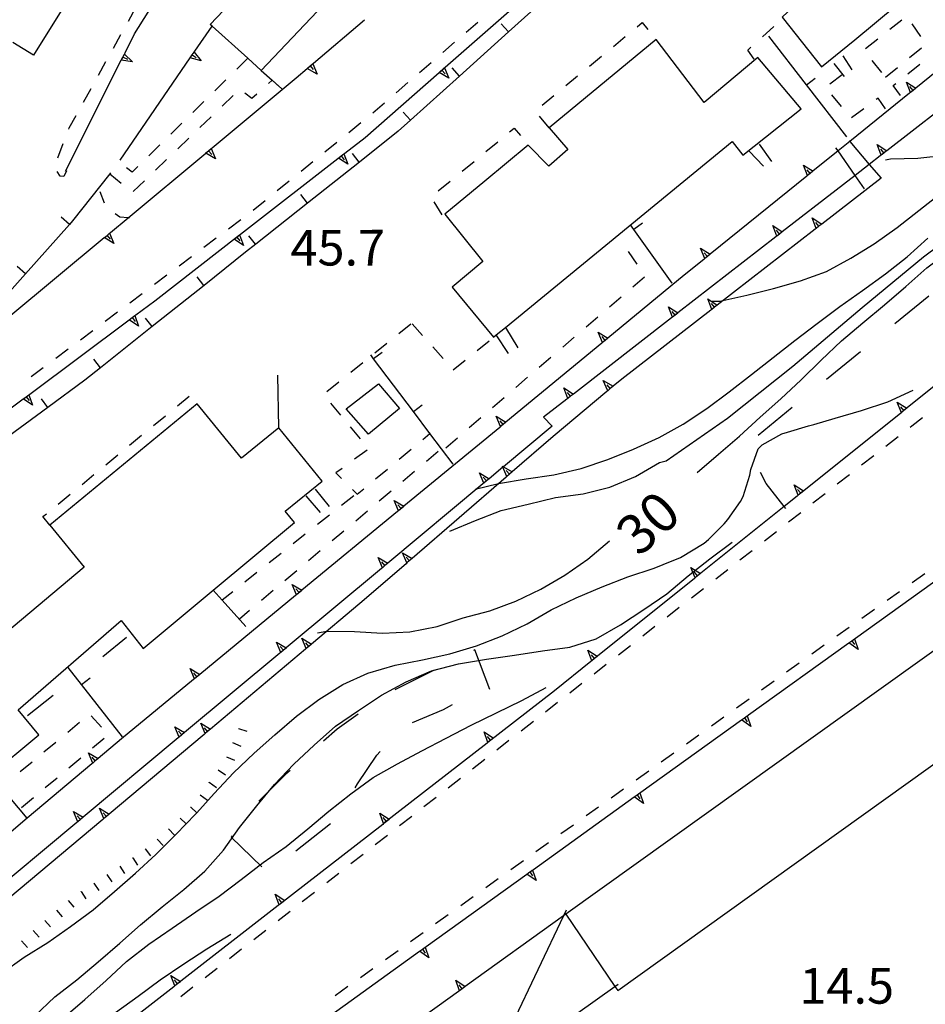
# Model space of a CAD drawing. Units: metres. Extents: x 478465 to 482391, y 4501126 to 4503106.
# Drawn here: x 481575 to 481657, y 4502516 to 4502605 of the extents above; entities that cross this region are included whole.
import ezdxf

# ---------------------------------------------------------------- set-up
doc = ezdxf.new("R2010")
doc.units = ezdxf.units.M
doc.header["$MEASUREMENT"] = 0
for name, color, linetype in [("'03 eletrodotto", 254, 'Continuous'), ("'03 scarpata fino a 1 mt", 254, 'Continuous'), ("'03 tettoia - baracca", 254, 'Continuous'), ('03 scarpata fino a 1 mt v', 254, 'Continuous'), ('curva direttrice a 10 mt', 254, 'Continuous'), ('curva intermedia a 2 mt', 254, 'Continuous'), ('EDIFICIO', 250, 'Continuous'), ('limite di coltura agraria', 254, 'Continuous'), ('marciapiede - spartitraffico', 254, 'Continuous'), ('muro di sostegno', 254, 'Continuous'), ('muro di sostegno v', 254, 'Continuous'), ('muro divisorio', 254, 'Continuous'), ('muro divisorio v', 254, 'Continuous'), ('punto quotato a terra', 254, 'Continuous'), ('TOPO02', 254, 'Continuous')]:
    doc.layers.add(name, color=color, linetype=linetype)
doc.styles.add('txt', font='txt')

msp = doc.modelspace()

# ---------------------------------------------------------------- linework, layer by layer
at = {"layer": "'03 eletrodotto", "linetype": 'Continuous'}
for p, q in [((481604.148, 4502570.16), (481607.086, 4502572.434)), ((481607.086, 4502572.434), (481608.968, 4502570.169)), ((481606.171, 4502567.856), (481604.148, 4502570.16)), ((481608.968, 4502570.169), (481606.171, 4502567.856))]:
    msp.add_line(p, q, dxfattribs=at)
at = {"layer": "'03 scarpata fino a 1 mt", "color": 254, "linetype": 'Continuous'}
for p, q in [((481594.36, 4502541.136), (481594.36, 4502541.145)), ((481591.704, 4502536.238), (481591.704, 4502536.245)), ((481590.883, 4502535.097), (481590.891, 4502535.105)), ((481590.016, 4502534.003), (481590.024, 4502534.003)), ((481585.899, 4502530.206), (481585.899, 4502530.214)), ((481584.751, 4502529.402), (481584.758, 4502529.402)), ((481580.071, 4502526.316), (481580.071, 4502526.324)), ((481581.235, 4502527.097), (481581.243, 4502527.097)), ((481576.774, 4502523.713), (481576.782, 4502523.713))]:
    msp.add_line(p, q, dxfattribs=at)
at = {"layer": "'03 tettoia - baracca", "linetype": 'Continuous', "flags": 128}
msp.add_lwpolyline([(481624.118, 4502524.639), (481623.876, 4502524.132), (481616.86, 4502509.42), (481628.537, 4502517.713), (481628.829, 4502517.92)], dxfattribs=at)
at = {"layer": '03 scarpata fino a 1 mt v', "color": 254, "linetype": 'Continuous'}
for p, q in [((481594.36, 4502541.145), (481595.118, 4502540.887)), ((481593.829, 4502539.848), (481594.563, 4502539.535)), ((481593.274, 4502538.558), (481594.008, 4502538.246)), ((481592.524, 4502537.378), (481593.172, 4502536.909)), ((481591.704, 4502536.245), (481592.352, 4502535.777)), ((481590.891, 4502535.105), (481591.54, 4502534.636)), ((481590.024, 4502534.003), (481590.574, 4502533.483)), ((481590.574, 4502533.483), (481590.602, 4502533.456)), ((481589.055, 4502532.988), (481589.608, 4502532.465)), ((481588.024, 4502532.034), (481588.563, 4502531.441)), ((481589.608, 4502532.465), (481589.633, 4502532.441)), ((481586.985, 4502531.097), (481587.524, 4502530.503)), ((481585.899, 4502530.214), (481586.391, 4502529.581)), ((481584.758, 4502529.402), (481585.196, 4502528.73)), ((481583.579, 4502528.644), (481584.016, 4502527.972)), ((481582.407, 4502527.87), (481582.852, 4502527.206)), ((481580.071, 4502526.324), (481580.516, 4502525.659)), ((481581.243, 4502527.097), (481581.688, 4502526.433)), ((481578.915, 4502525.526), (481579.423, 4502524.909)), ((481577.837, 4502524.635), (481578.344, 4502524.019)), ((481576.782, 4502523.713), (481577.314, 4502523.112)), ((481575.727, 4502522.783), (481576.259, 4502522.182)), ((481574.673, 4502521.862), (481575.197, 4502521.26))]:
    msp.add_line(p, q, dxfattribs=at)
at = {"layer": 'curva direttrice a 10 mt', "color": 254, "linetype": 'Continuous'}
for points in [[(481635.992, 4502564.382), (481637.921, 4502566.023), (481639.836, 4502567.671), (481641.711, 4502569.39), (481643.601, 4502571.07), (481645.437, 4502572.781), (481647.265, 4502574.57), (481649.086, 4502576.329), (481651.046, 4502577.954), (481653, 4502579.579), (481654.945, 4502581.25), (481656.835, 4502582.961), (481658.889, 4502584.485), (481661.303, 4502585.282), (481663.827, 4502585.392), (481666.295, 4502585.001), (481668.819, 4502584.822), (481671.249, 4502585.509), (481673.374, 4502586.9), (481675.545, 4502588.189), (481677.795, 4502589.284), (481680.178, 4502590.096)], [(481601.532, 4502549.809), (481602.391, 4502549.957), (481604.907, 4502549.926), (481607.422, 4502549.794), (481609.922, 4502549.919), (481612.391, 4502550.396), (481614.765, 4502551.169), (481617.188, 4502551.818), (481619.546, 4502552.701), (481621.804, 4502553.78), (481623.976, 4502555.037), (481626.078, 4502556.506), (481628.031, 4502558.17)]]:
    msp.add_lwpolyline(points, dxfattribs=at)
at = {"layer": 'curva intermedia a 2 mt', "color": 254, "linetype": 'Continuous'}
for points in [[(481653.077, 4502592.758), (481653.53, 4502592.844), (481656.03, 4502592.899), (481658.514, 4502593.188), (481660.936, 4502593.868), (481663.194, 4502594.954), (481665.538, 4502595.923), (481667.788, 4502597.025), (481670.217, 4502597.673), (481672.608, 4502598.501), (481674.905, 4502599.572), (481677.319, 4502600.401)], [(481637.367, 4502579.912), (481638.054, 4502579.937), (481640.507, 4502580.46), (481642.937, 4502581.062), (481645.374, 4502581.757), (481647.741, 4502582.617), (481649.936, 4502583.813), (481652.069, 4502585.133), (481654.139, 4502586.61), (481656.108, 4502588.164), (481658.085, 4502589.711), (481660.077, 4502591.297), (481662.116, 4502592.774), (481664.295, 4502594.04), (481666.514, 4502595.205), (481668.858, 4502596.15), (481671.217, 4502597.072), (481673.6, 4502597.884), (481676.085, 4502598.455), (481678.577, 4502598.862), (481681.038, 4502599.354)], [(481613.546, 4502559.044), (481615.867, 4502560.021), (481618.218, 4502560.911), (481620.648, 4502561.497), (481623.125, 4502562.092), (481625.64, 4502562.436), (481628.07, 4502563.03), (481630.39, 4502563.998), (481632.586, 4502565.272), (481633.171, 4502565.42), (481638.742, 4502569.296), (481644.671, 4502574.015), (481650.968, 4502579.344), (481656.538, 4502583.946), (481662.225, 4502588.181)], [(481615.836, 4502562.857), (481617.976, 4502563.357), (481620.468, 4502563.794), (481622.976, 4502564.162), (481625.461, 4502564.741), (481627.875, 4502565.537), (481630.218, 4502566.498), (481632.539, 4502567.537), (481634.726, 4502568.756), (481636.875, 4502570.171), (481638.906, 4502571.679), (481640.921, 4502573.257), (481642.89, 4502574.796), (481644.875, 4502576.343), (481646.898, 4502577.898), (481648.937, 4502579.43), (481650.999, 4502580.891), (481653.077, 4502582.399), (481655.053, 4502583.954), (481656.936, 4502585.641)], [(481572.892, 4502518.908), (481574.923, 4502520.385), (481577.055, 4502521.705), (481579.118, 4502523.144), (481581.172, 4502524.667), (481583.118, 4502526.339), (481585.001, 4502528.003), (481586.852, 4502529.699), (481588.68, 4502531.495), (481589.608, 4502532.465), (481590.43, 4502533.324), (481590.574, 4502533.483), (481592.157, 4502535.238), (481593.922, 4502537.114), (481595.79, 4502538.879), (481597.672, 4502540.567), (481599.641, 4502542.239), (481601.641, 4502543.754), (481603.821, 4502545.129), (481606.11, 4502546.145), (481608.571, 4502546.865), (481611.079, 4502547.365), (481613.54, 4502547.911), (481615.969, 4502548.63), (481618.297, 4502549.544), (481620.554, 4502550.647), (481622.742, 4502551.889), (481625.015, 4502552.998), (481627.359, 4502553.998), (481629.711, 4502554.889), (481632.101, 4502555.678), (481632.914, 4502556.006), (481634.492, 4502556.64), (481636.617, 4502557.953), (481637.031, 4502558.296), (481638.445, 4502559.718), (481638.781, 4502560.101), (481639.929, 4502561.742), (481640.156, 4502562.203), (481640.765, 4502564.117), (481640.875, 4502564.64), (481641.546, 4502566.507), (481641.89, 4502566.882), (481643.679, 4502567.867), (481644.203, 4502568.046), (481646.109, 4502568.609), (481646.586, 4502568.742), (481648.515, 4502569.296), (481650.921, 4502570), (481653.296, 4502570.797), (481655.601, 4502571.844)], [(481575.853, 4502515.018), (481577.697, 4502516.776), (481579.68, 4502518.316), (481581.641, 4502519.956), (481583.602, 4502521.628), (481585.469, 4502523.308), (481587.43, 4502524.933), (481589.391, 4502526.527), (481591.321, 4502528.183), (481593.001, 4502530.09), (481594.469, 4502532.129), (481596.032, 4502534.114), (481597.641, 4502536.035), (481599.391, 4502537.879), (481601.243, 4502539.629), (481603.172, 4502541.356), (481605.251, 4502542.77), (481607.352, 4502544.146), (481609.571, 4502545.38), (481611.868, 4502546.365), (481614.329, 4502547.005), (481616.86, 4502547.419), (481619.422, 4502547.794), (481621.945, 4502548.178), (481624.429, 4502548.506), (481626.828, 4502549.28), (481629.039, 4502550.537), (481631.156, 4502551.928), (481633.25, 4502553.359), (481635.171, 4502554.992), (481637.148, 4502556.531), (481639.179, 4502558.038)], [(481574.463, 4502511.737), (481576.509, 4502513.252), (481578.478, 4502514.854), (481580.423, 4502516.534), (481582.361, 4502518.238), (481584.196, 4502519.98), (481586.212, 4502521.542), (481588.329, 4502523.003), (481590.501, 4502524.48), (481592.61, 4502525.91), (481594.61, 4502527.426), (481596.61, 4502528.957), (481598.688, 4502530.418), (481600.657, 4502532.02), (481602.571, 4502533.637), (481604.571, 4502535.207), (481606.602, 4502536.669), (481608.782, 4502537.927), (481610.993, 4502539.099), (481613.227, 4502540.24), (481615.469, 4502541.419), (481617.782, 4502542.544), (481620.079, 4502543.67), (481622.29, 4502544.842)], [(481547.759, 4502492.633), (481549.142, 4502493.492), (481551.252, 4502494.946), (481553.369, 4502496.376), (481554.668, 4502497.248), (481555.509, 4502497.814), (481557.619, 4502499.29), (481559.728, 4502500.775), (481561.923, 4502502.032), (481564.322, 4502502.822), (481566.697, 4502503.737), (481568.939, 4502504.893), (481571.017, 4502506.307), (481572.97, 4502507.885), (481575.009, 4502509.424), (481577.072, 4502510.846), (481579.142, 4502512.253), (481581.127, 4502513.839), (481583.189, 4502515.355), (481585.243, 4502516.824), (481587.259, 4502518.308), (481589.391, 4502519.753), (481591.501, 4502521.128), (481593.672, 4502522.457)]]:
    msp.add_lwpolyline(points, dxfattribs=at)
at = {"layer": 'EDIFICIO', "linetype": 'Continuous', "flags": 128}
for points in [[(481612.405, 4502634.567), (481616.585, 4502630.036), (481620.741, 4502625.74), (481617.569, 4502622.536), (481618.381, 4502621.794), (481614.366, 4502617.457), (481613.17, 4502618.59), (481606.573, 4502611.61), (481596.429, 4502600.878), (481595.203, 4502601.981), (481591.96, 4502604.902), (481591.804, 4502605.042), (481597.929, 4502611.527), (481594.546, 4502615.503), (481601.889, 4502623.348), (481603.6, 4502621.575), (481605.28, 4502623.239), (481603.249, 4502624.864)], [(481647.28, 4502601.203), (481650.303, 4502603.648), (481659.582, 4502611.395), (481668.834, 4502619.119), (481670.241, 4502617.267), (481677.498, 4502623.103), (481673.638, 4502627.845), (481666.677, 4502621.954), (481662.28, 4502627.735), (481659.405, 4502625.407), (481652.85, 4502620.085), (481654.28, 4502617.844), (481651.795, 4502615.938), (481650.202, 4502617.937), (481643.194, 4502612.257), (481646.452, 4502608.304), (481643.71, 4502605.703)], [(481632.28, 4502603.67), (481622.57, 4502595.654), (481624.242, 4502593.685), (481622.539, 4502592.177), (481620.664, 4502594.083), (481616.711, 4502590.818), (481613.086, 4502587.826), (481616.554, 4502583.536), (481613.757, 4502581.208), (481617.507, 4502576.646), (481617.765, 4502576.857), (481618.585, 4502577.53), (481639.186, 4502594.429), (481640.139, 4502593.187), (481645.42, 4502597.382), (481641.506, 4502602.038), (481636.639, 4502597.959)], [(481583.727, 4502550.925), (481585.696, 4502548.402), (481592.064, 4502553.689), (481599.445, 4502559.817), (481598.586, 4502560.864), (481601.945, 4502563.59), (481598.039, 4502568.418), (481594.648, 4502565.675), (481590.617, 4502570.605), (481577.243, 4502559.596), (481580.344, 4502555.776), (481570.462, 4502547.487), (481567.235, 4502551.368), (481560.563, 4502545.876), (481553.758, 4502540.281), (481562.696, 4502529.298), (481576.235, 4502540.541), (481574.352, 4502542.838)], [(481667.086, 4502544.783), (481662.367, 4502551.705), (481624.071, 4502524.272), (481628.537, 4502517.713), (481628.79, 4502517.342)]]:
    msp.add_lwpolyline(points, close=True, dxfattribs=at)
at = {"layer": 'limite di coltura agraria'}
for p, q in [((481653.929, 4502577.883), (481657.03, 4502580.407)), ((481647.726, 4502572.829), (481650.828, 4502575.352)), ((481641.523, 4502567.773), (481644.625, 4502570.304)), ((481642.257, 4502563.367), (481641.757, 4502564.359)), ((481615.821, 4502548.279), (481615.696, 4502548.216)), ((481617.18, 4502544.661), (481615.821, 4502548.279)), ((481612.126, 4502546.427), (481608.547, 4502544.638)), ((481612.962, 4502542.849), (481613.797, 4502543.31)), ((481605.219, 4502542.434), (481603.321, 4502541.067)), ((481610.157, 4502541.661), (481612.962, 4502542.849)), ((481603.321, 4502541.067), (481602.071, 4502539.973)), ((481606.922, 4502538.708), (481607.219, 4502539.029)), ((481605.172, 4502536.114), (481606.922, 4502538.708)), ((481599.063, 4502537.332), (481598.641, 4502536.965)), ((481598.641, 4502536.965), (481596.204, 4502534.535)), ((481604.962, 4502535.739), (481605.172, 4502536.114)), ((481599.579, 4502530.028), (481602.727, 4502532.496)), ((481593.774, 4502531.379), (481593.696, 4502531.27)), ((481593.696, 4502531.27), (481596.477, 4502528.582))]:
    msp.add_line(p, q, dxfattribs=at)
at = {"layer": 'limite di coltura agraria', "flags": 128}
msp.add_lwpolyline([(481644.046, 4502561.101), (481643.899, 4502561.288), (481642.257, 4502563.367)], dxfattribs=at)
at = {"layer": 'marciapiede - spartitraffico'}
for p, q in [((481584.375, 4502605.354), (481585.054, 4502606.573)), ((481615.03, 4502604.341), (481616.092, 4502605.255)), ((481630.553, 4502604.834), (481631.006, 4502605.209)), ((481631.006, 4502605.209), (481631.522, 4502604.584)), ((481654.569, 4502605.446), (481653.475, 4502604.579)), ((481656.311, 4502603.961), (481655.499, 4502605.094)), ((481583.015, 4502602.901), (481583.695, 4502604.127)), ((481641.92, 4502603.913), (481642.952, 4502604.859)), ((481612.913, 4502602.504), (481613.975, 4502603.427)), ((481628.389, 4502603.053), (481629.467, 4502603.944)), ((481652.381, 4502603.704), (481651.288, 4502602.829)), ((481640.585, 4502602.703), (481640.881, 4502602.976)), ((481641.17, 4502601.898), (481640.585, 4502602.703)), ((481655.264, 4502602.032), (481656.342, 4502602.922)), ((481581.656, 4502600.455), (481582.336, 4502601.682)), ((481595.203, 4502601.981), (481594.203, 4502600.995)), ((481610.796, 4502600.676), (481611.859, 4502601.591)), ((481626.233, 4502601.272), (481627.311, 4502602.162)), ((481651.85, 4502601.782), (481652.733, 4502600.696)), ((481655.116, 4502600.555), (481656.21, 4502601.43)), ((481648.038, 4502599.663), (481649.163, 4502600.499)), ((481653.1, 4502600.25), (481654.178, 4502601.141)), ((481593.211, 4502600.011), (481592.211, 4502599.027)), ((481597.429, 4502599.988), (481598.117, 4502599.363)), ((481608.679, 4502598.848), (481609.734, 4502599.762)), ((481624.069, 4502599.49), (481625.147, 4502600.38)), ((481653.788, 4502599.493), (481654.022, 4502599.68)), ((481580.304, 4502598.002), (481580.984, 4502599.229)), ((481594.945, 4502598.839), (481595.578, 4502598.355)), ((481595.578, 4502598.355), (481596.023, 4502598.753)), ((481654.436, 4502598.602), (481653.788, 4502599.493)), ((481591.218, 4502598.05), (481590.218, 4502597.066)), ((481592.882, 4502597.628), (481593.89, 4502598.597)), ((481606.562, 4502597.012), (481607.617, 4502597.926)), ((481621.913, 4502597.708), (481622.991, 4502598.599)), ((481649.108, 4502597.585), (481648.217, 4502598.663)), ((481652.42, 4502598.368), (481652.249, 4502598.235)), ((481653.1, 4502597.399), (481652.42, 4502598.368)), ((481651.124, 4502597.398), (481649.999, 4502596.562)), ((481579, 4502595.658), (481579.625, 4502596.783)), ((481589.226, 4502596.081), (481588.226, 4502595.097)), ((481590.867, 4502595.691), (481591.875, 4502596.659)), ((481604.39, 4502595.246), (481605.476, 4502596.129)), ((481622.57, 4502595.654), (481621.679, 4502596.732)), ((481578.961, 4502595.549), (481579, 4502595.658)), ((481618.976, 4502595.286), (481619.39, 4502595.622)), ((481619.39, 4502595.622), (481619.945, 4502594.951)), ((481577.953, 4502592.94), (481578.453, 4502594.244)), ((481588.843, 4502593.753), (481589.851, 4502594.722)), ((481602.211, 4502593.481), (481603.304, 4502594.364)), ((481616.82, 4502593.497), (481617.898, 4502594.388)), ((481587.226, 4502594.113), (481586.234, 4502593.127)), ((481586.828, 4502591.808), (481587.836, 4502592.777)), ((481600.039, 4502591.723), (481601.125, 4502592.598)), ((481614.664, 4502591.716), (481615.742, 4502592.607)), ((481578.171, 4502591.283), (481577.906, 4502591.682)), ((481578.757, 4502591.744), (481578.515, 4502591.229)), ((481584.711, 4502591.627), (481584.195, 4502592.041)), ((481585.234, 4502592.144), (481584.711, 4502591.627)), ((481578.515, 4502591.229), (481578.171, 4502591.283)), ((481584.804, 4502589.87), (481585.82, 4502590.839)), ((481597.867, 4502589.956), (481598.953, 4502590.84)), ((481612.5, 4502589.935), (481613.578, 4502590.826)), ((481582.195, 4502588.83), (481581.82, 4502589.846)), ((481595.687, 4502588.191), (481596.773, 4502589.074)), ((481612.851, 4502587.747), (481612.109, 4502588.935)), ((481583.601, 4502587.557), (481583.171, 4502587.854)), ((481593.461, 4502586.503), (481594.578, 4502587.339)), ((481591.218, 4502584.824), (481592.336, 4502585.659)), ((481630.546, 4502583.28), (481629.75, 4502584.436)), ((481588.976, 4502583.144), (481590.093, 4502583.98)), ((481586.734, 4502581.464), (481587.859, 4502582.3)), ((481630.148, 4502581.233), (481631.211, 4502582.147)), ((481584.492, 4502579.784), (481585.617, 4502580.62)), ((481628.031, 4502579.405), (481629.086, 4502580.319)), ((481582.25, 4502578.104), (481583.375, 4502578.948)), ((481625.906, 4502577.584), (481626.968, 4502578.498)), ((481580.015, 4502576.424), (481581.132, 4502577.268)), ((481610.007, 4502577.849), (481608.921, 4502576.965)), ((481610.125, 4502577.856), (481611.062, 4502576.81)), ((481616.031, 4502575.451), (481617.125, 4502576.333)), ((481623.789, 4502575.755), (481624.843, 4502576.67)), ((481577.774, 4502574.744), (481578.89, 4502575.588)), ((481607.828, 4502576.082), (481606.742, 4502575.207)), ((481611.992, 4502575.771), (481612.929, 4502574.724)), ((481613.859, 4502573.685), (481614.945, 4502574.568)), ((481621.664, 4502573.927), (481622.726, 4502574.841)), ((481575.531, 4502573.073), (481576.649, 4502573.908)), ((481605.656, 4502574.325), (481604.57, 4502573.442)), ((481619.546, 4502572.099), (481620.601, 4502573.013)), ((481603.476, 4502572.559), (481602.39, 4502571.684)), ((481588.812, 4502570.409), (481589.89, 4502571.3)), ((481617.421, 4502570.271), (481618.484, 4502571.185)), ((481602.718, 4502570.66), (481603.609, 4502569.582)), ((481586.648, 4502568.628), (481587.726, 4502569.519)), ((481615.304, 4502568.443), (481616.359, 4502569.357)), ((481655.468, 4502568.602), (481656.445, 4502569.352)), ((481604.507, 4502568.504), (481605.398, 4502567.434)), ((481655.336, 4502568.5), (481655.468, 4502568.602)), ((481584.485, 4502566.855), (481585.571, 4502567.745)), ((481613.179, 4502566.615), (481614.242, 4502567.529)), ((481653.125, 4502566.774), (481654.234, 4502567.633)), ((481582.321, 4502565.073), (481583.406, 4502565.964)), ((481606.031, 4502566.387), (481604.898, 4502565.567)), ((481608.953, 4502565.582), (481610.031, 4502566.482)), ((481612.492, 4502566.279), (481611.421, 4502565.372)), ((481650.921, 4502565.055), (481652.023, 4502565.914)), ((481603.765, 4502564.746), (481603.211, 4502564.348)), ((481580.165, 4502563.291), (481581.243, 4502564.182)), ((481603.211, 4502564.348), (481603.718, 4502563.84)), ((481606.804, 4502563.785), (481607.882, 4502564.685)), ((481610.351, 4502564.474), (481609.281, 4502563.568)), ((481648.711, 4502563.329), (481649.82, 4502564.188)), ((481578.001, 4502561.51), (481579.079, 4502562.401)), ((481604.82, 4502562.246), (481603.726, 4502561.379)), ((481604.703, 4502562.84), (481605.14, 4502562.395)), ((481605.14, 4502562.395), (481605.734, 4502562.887)), ((481608.211, 4502562.668), (481607.14, 4502561.762)), ((481646.507, 4502561.602), (481647.609, 4502562.468)), ((481576.61, 4502560.369), (481576.922, 4502560.627)), ((481577.243, 4502559.596), (481576.61, 4502560.369)), ((481602.625, 4502560.504), (481601.531, 4502559.637)), ((481606.07, 4502560.864), (481605.001, 4502559.957)), ((481644.296, 4502559.882), (481645.406, 4502560.742)), ((481600.429, 4502558.77), (481599.337, 4502557.895)), ((481603.929, 4502559.059), (481602.86, 4502558.153)), ((481642.093, 4502558.156), (481643.195, 4502559.023)), ((481598.235, 4502557.028), (481597.141, 4502556.16)), ((481601.79, 4502557.254), (481600.719, 4502556.348)), ((481639.882, 4502556.437), (481640.992, 4502557.296)), ((481596.04, 4502555.293), (481594.946, 4502554.418)), ((481599.649, 4502555.45), (481598.579, 4502554.543)), ((481637.679, 4502554.71), (481638.781, 4502555.578)), ((481655.523, 4502554.391), (481656.664, 4502555.196)), ((481593.852, 4502553.55), (481592.882, 4502552.784)), ((481597.508, 4502553.645), (481596.438, 4502552.739)), ((481635.468, 4502552.992), (481636.578, 4502553.851)), ((481653.234, 4502552.774), (481654.375, 4502553.579)), ((481595.368, 4502551.84), (481594.446, 4502551.058)), ((481633.265, 4502551.264), (481634.367, 4502552.132)), ((481650.945, 4502551.157), (481652.093, 4502551.961)), ((481631.054, 4502549.545), (481632.164, 4502550.405)), ((481648.671, 4502549.532), (481649.804, 4502550.344)), ((481628.851, 4502547.819), (481629.953, 4502548.678)), ((481646.39, 4502547.898), (481647.531, 4502548.711)), ((481626.64, 4502546.1), (481627.742, 4502546.959)), ((481644.117, 4502546.265), (481645.257, 4502547.079)), ((481624.438, 4502544.373), (481625.54, 4502545.233)), ((481641.843, 4502544.632), (481642.976, 4502545.453)), ((481622.227, 4502542.655), (481623.329, 4502543.514)), ((481639.562, 4502543.007), (481640.703, 4502543.82)), ((481578.86, 4502540.791), (481579.938, 4502541.69)), ((481580.993, 4502542.292), (481581.915, 4502541.238)), ((481620.024, 4502540.928), (481621.126, 4502541.787)), ((481637.29, 4502541.374), (481638.429, 4502542.187)), ((481576.704, 4502539.01), (481577.782, 4502539.901)), ((481582.18, 4502540.23), (481581.11, 4502539.33)), ((481617.813, 4502539.201), (481618.915, 4502540.068)), ((481635.015, 4502539.742), (481636.149, 4502540.554)), ((481632.735, 4502538.109), (481633.876, 4502538.929)), ((481574.547, 4502537.221), (481575.626, 4502538.119)), ((481580.04, 4502538.432), (481578.962, 4502537.533)), ((481615.61, 4502537.482), (481616.712, 4502538.341)), ((481630.462, 4502536.475), (481631.602, 4502537.295)), ((481577.891, 4502536.627), (481576.821, 4502535.729)), ((481613.399, 4502535.755), (481614.501, 4502536.622)), ((481628.188, 4502534.85), (481629.321, 4502535.662)), ((481575.743, 4502534.83), (481574.672, 4502533.932)), ((481611.196, 4502534.036), (481612.297, 4502534.896)), ((481625.915, 4502533.217), (481627.047, 4502534.03)), ((481608.985, 4502532.31), (481610.087, 4502533.177)), ((481623.633, 4502531.584), (481624.774, 4502532.397)), ((481606.782, 4502530.591), (481607.883, 4502531.451)), ((481621.36, 4502529.952), (481622.501, 4502530.772)), ((481604.571, 4502528.864), (481605.672, 4502529.731)), ((481619.087, 4502528.327), (481620.219, 4502529.139)), ((481602.368, 4502527.145), (481603.469, 4502528.004)), ((481616.805, 4502526.693), (481617.946, 4502527.505)), ((481600.157, 4502525.418), (481601.258, 4502526.278)), ((481614.532, 4502525.06), (481615.672, 4502525.872)), ((481597.954, 4502523.7), (481599.055, 4502524.559)), ((481612.258, 4502523.427), (481613.391, 4502524.247)), ((481595.743, 4502521.973), (481596.844, 4502522.832)), ((481609.977, 4502521.794), (481611.118, 4502522.615)), ((481593.54, 4502520.254), (481594.641, 4502521.114)), ((481607.704, 4502520.169), (481608.844, 4502520.982)), ((481591.329, 4502518.527), (481592.43, 4502519.387)), ((481605.43, 4502518.536), (481606.563, 4502519.349)), ((481589.127, 4502516.8), (481590.227, 4502517.667)), ((481603.149, 4502516.903), (481604.29, 4502517.724))]:
    msp.add_line(p, q, dxfattribs=at)
at = {"layer": 'marciapiede - spartitraffico', "flags": 128}
for points in [[(481597.078, 4502599.675), (481597.423, 4502599.984), (481597.429, 4502599.988)], [(481582.64, 4502591.518), (481582.681, 4502591.485), (481583.726, 4502590.635)], [(481584.476, 4502587.487), (481584.348, 4502587.498), (481583.601, 4502587.557)], [(481611.109, 4502567.38), (481611.743, 4502567.912), (481611.789, 4502567.951)]]:
    msp.add_lwpolyline(points, dxfattribs=at)
at = {"layer": 'muro di sostegno'}
for p, q in [((481578.273, 4502606.291), (481575.742, 4502602.244)), ((481601.179, 4502601.543), (481605.796, 4502605.465)), ((481584.062, 4502602.455), (481584.929, 4502604.182)), ((481590.398, 4502602.628), (481591.96, 4502604.902)), ((481575.742, 4502602.244), (481573.867, 4502603.408)), ((481591.968, 4502593.847), (481599.601, 4502600.207)), ((481604.023, 4502593.371), (481605.859, 4502594.793)), ((481636.601, 4502583.717), (481634.828, 4502582.28)), ((481585.046, 4502578.674), (481586.765, 4502579.956)), ((481637.234, 4502579.117), (481629.148, 4502572.858)), ((481624.179, 4502571.037), (481622.046, 4502569.38)), ((481627.789, 4502571.717), (481622.937, 4502567.647)), ((481622.046, 4502569.38), (481622.828, 4502568.569)), ((481609.571, 4502556.091), (481605.391, 4502552.481)), ((481626.351, 4502547.217), (481623.04, 4502544.561)), ((481590.282, 4502545.574), (481583.743, 4502540.183)), ((481640.625, 4502542.343), (481640.64, 4502542.359))]:
    msp.add_line(p, q, dxfattribs=at)
at = {"layer": 'muro di sostegno', "flags": 128}
for points in [[(481584.929, 4502604.182), (481589.881, 4502612.097), (481590.056, 4502612.376), (481590.131, 4502612.495), (481590.215, 4502612.63), (481590.218, 4502612.635), (481590.273, 4502612.722)], [(481613.132, 4502601.177), (481621.586, 4502608.599), (481621.836, 4502608.818), (481622.066, 4502609.019), (481622.147, 4502609.091)], [(481664.608, 4502606.336), (481663.139, 4502605.15), (481655.842, 4502599.258), (481655.592, 4502599.055), (481655.358, 4502598.867), (481655.356, 4502598.865), (481655.272, 4502598.797)], [(481578.671, 4502591.737), (481583.727, 4502601.791), (481584.012, 4502602.357), (481584.062, 4502602.455)], [(481583.609, 4502592.737), (481589.973, 4502602.009), (481590.16, 4502602.281), (481590.334, 4502602.534), (481590.398, 4502602.628)], [(481599.601, 4502600.207), (481600.608, 4502601.059), (481600.617, 4502601.067), (481600.861, 4502601.274), (481601.096, 4502601.473), (481601.179, 4502601.543)], [(481605.859, 4502594.793), (481612.57, 4502600.684), (481612.578, 4502600.692), (481612.82, 4502600.903), (481613.05, 4502601.105), (481613.132, 4502601.177)], [(481655.272, 4502598.797), (481649.839, 4502594.409), (481648.786, 4502593.559), (481646.506, 4502591.718), (481646.256, 4502591.516), (481646.023, 4502591.328), (481646.02, 4502591.325), (481645.936, 4502591.257)], [(481660.374, 4502599.149), (481653.202, 4502593.579), (481652.942, 4502593.378), (481652.699, 4502593.189), (481652.616, 4502593.125)], [(481649.788, 4502594.468), (481649.839, 4502594.409), (481651.612, 4502592.345), (481652.686, 4502591.094)], [(481582.75, 4502586.166), (481584.348, 4502587.498), (481591.397, 4502593.37), (481591.406, 4502593.378), (481591.648, 4502593.581), (481591.882, 4502593.777), (481591.885, 4502593.778), (481591.968, 4502593.847)], [(481594.546, 4502586.003), (481603.938, 4502593.305), (481604.023, 4502593.371)], [(481651.178, 4502590.11), (481650.323, 4502591.343), (481648.786, 4502593.559), (481648.577, 4502593.859)], [(481652.616, 4502593.125), (481651.612, 4502592.345), (481650.323, 4502591.343), (481643.725, 4502586.219), (481643.465, 4502586.018), (481643.222, 4502585.829), (481643.139, 4502585.765)], [(481645.936, 4502591.257), (481637.171, 4502584.178), (481636.92, 4502583.976), (481636.687, 4502583.787), (481636.685, 4502583.785), (481636.601, 4502583.717)], [(481652.686, 4502591.094), (481647.303, 4502586.922), (481647.043, 4502586.721), (481646.8, 4502586.532), (481646.718, 4502586.468)], [(481573.531, 4502578.487), (481582.179, 4502585.69), (481582.187, 4502585.698), (481582.43, 4502585.9), (481582.665, 4502586.096), (481582.667, 4502586.097), (481582.75, 4502586.166)], [(481646.718, 4502586.468), (481637.819, 4502579.57), (481637.56, 4502579.369), (481637.316, 4502579.18), (481637.234, 4502579.117)], [(481586.765, 4502579.956), (481594.462, 4502585.938), (481594.546, 4502586.003)], [(481643.139, 4502585.765), (481634.249, 4502578.851), (481633.989, 4502578.65), (481633.746, 4502578.461), (481633.664, 4502578.397)], [(481634.828, 4502582.28), (481627.898, 4502576.569), (481627.889, 4502576.561), (481627.64, 4502576.357), (481627.411, 4502576.168), (481627.406, 4502576.162), (481627.328, 4502576.1)], [(481575.429, 4502571.494), (481584.448, 4502578.228), (481584.715, 4502578.427), (481584.957, 4502578.608), (481585.046, 4502578.674)], [(481633.664, 4502578.397), (481624.765, 4502571.491), (481624.505, 4502571.289), (481624.262, 4502571.101), (481624.179, 4502571.037)], [(481663.014, 4502576.611), (481654.765, 4502569.993), (481654.531, 4502569.805), (481654.529, 4502569.802), (481654.445, 4502569.735)], [(481627.328, 4502576.1), (481618.64, 4502568.935), (481618.382, 4502568.724), (481618.154, 4502568.534), (481618.148, 4502568.53), (481618.07, 4502568.466)], [(481629.148, 4502572.858), (481628.359, 4502572.194), (481628.108, 4502571.984), (481627.872, 4502571.787), (481627.789, 4502571.717)], [(481565.821, 4502564.314), (481574.831, 4502571.047), (481575.098, 4502571.246), (481575.341, 4502571.428), (481575.429, 4502571.494)], [(481654.445, 4502569.735), (481645.398, 4502562.492), (481645.164, 4502562.304), (481645.162, 4502562.302), (481645.078, 4502562.234)], [(481618.07, 4502568.466), (481609.375, 4502561.302), (481609.117, 4502561.091), (481608.888, 4502560.901), (481608.882, 4502560.896), (481608.804, 4502560.832)], [(481622.828, 4502568.569), (481618.417, 4502564.887), (481618.364, 4502564.843), (481617.125, 4502563.81), (481617.117, 4502563.802), (481616.875, 4502563.6), (481616.64, 4502563.404), (481616.638, 4502563.403), (481616.554, 4502563.333)], [(481622.937, 4502567.647), (481619.21, 4502564.428), (481618.954, 4502564.208), (481618.942, 4502564.197), (481618.73, 4502564.015), (481618.727, 4502564.013), (481618.648, 4502563.943)], [(481618.648, 4502563.943), (481610.132, 4502556.576), (481609.859, 4502556.34), (481609.652, 4502556.163), (481609.649, 4502556.16), (481609.571, 4502556.091)], [(481616.554, 4502563.333), (481607.907, 4502556.129), (481607.898, 4502556.122), (481607.656, 4502555.919), (481607.421, 4502555.724), (481607.419, 4502555.722), (481607.337, 4502555.654)], [(481645.078, 4502562.234), (481643.899, 4502561.288), (481636.039, 4502554.984), (481635.804, 4502554.795), (481635.802, 4502554.793), (481635.718, 4502554.726)], [(481608.804, 4502560.832), (481600.117, 4502553.676), (481599.86, 4502553.465), (481599.631, 4502553.275), (481599.625, 4502553.27), (481599.547, 4502553.207)], [(481650.375, 4502549.344), (481659.515, 4502555.899), (481659.783, 4502556.091), (481660.034, 4502556.272), (481660.125, 4502556.337)], [(481607.337, 4502555.654), (481598.688, 4502548.441), (481598.68, 4502548.434), (481598.438, 4502548.231), (481598.203, 4502548.035), (481598.201, 4502548.034), (481598.118, 4502547.965)], [(481635.718, 4502554.726), (481626.672, 4502547.475), (481626.438, 4502547.287), (481626.436, 4502547.285), (481626.351, 4502547.217)], [(481599.547, 4502553.207), (481590.852, 4502546.043), (481590.594, 4502545.831), (481590.366, 4502545.642), (481590.36, 4502545.637), (481590.282, 4502545.574)], [(481605.391, 4502552.481), (481600.998, 4502548.794), (481600.748, 4502548.585), (481600.513, 4502548.387), (481600.43, 4502548.317)], [(481640.64, 4502542.359), (481649.765, 4502548.907), (481649.774, 4502548.913), (481650.033, 4502549.099), (481650.284, 4502549.279), (481650.375, 4502549.344)], [(481598.118, 4502547.965), (481589.462, 4502540.753), (481589.219, 4502540.55), (481588.985, 4502540.355), (481588.982, 4502540.354), (481588.899, 4502540.284)], [(481600.43, 4502548.317), (481591.812, 4502541.075), (481591.562, 4502540.864), (481591.326, 4502540.667), (481591.243, 4502540.597)], [(481623.04, 4502544.561), (481617.007, 4502539.868), (481616.922, 4502539.802)], [(481630.883, 4502535.342), (481640.025, 4502541.912), (481640.293, 4502542.104), (481640.535, 4502542.278), (481640.625, 4502542.343)], [(481591.243, 4502540.597), (481582.624, 4502533.356), (481582.374, 4502533.146), (481582.141, 4502532.949), (481582.138, 4502532.947), (481582.055, 4502532.878)], [(481588.899, 4502540.284), (481580.259, 4502533.073), (481580.251, 4502533.066), (481580.008, 4502532.863), (481579.774, 4502532.667), (481579.771, 4502532.666), (481579.688, 4502532.596)], [(481583.743, 4502540.183), (481581.616, 4502538.395), (481581.366, 4502538.185), (481581.133, 4502537.988), (481581.13, 4502537.986), (481581.047, 4502537.917)], [(481616.922, 4502539.802), (481607.539, 4502532.493), (481607.454, 4502532.427)], [(481581.047, 4502537.917), (481575.176, 4502532.988), (481572.421, 4502530.675), (481572.171, 4502530.465), (481571.935, 4502530.267), (481571.852, 4502530.198)], [(481621.133, 4502528.342), (481630.282, 4502534.912), (481630.55, 4502535.104), (481630.793, 4502535.278), (481630.883, 4502535.342)], [(481579.688, 4502532.596), (481571.041, 4502525.392), (481571.032, 4502525.385), (481570.79, 4502525.182), (481570.555, 4502524.987), (481570.553, 4502524.985), (481570.47, 4502524.916)], [(481582.055, 4502532.878), (481573.438, 4502525.636), (481573.188, 4502525.425), (481572.954, 4502525.229), (481572.952, 4502525.228), (481572.868, 4502525.158)], [(481607.454, 4502532.427), (481598.062, 4502525.125), (481597.977, 4502525.059)], [(481611.391, 4502521.341), (481620.533, 4502527.911), (481620.8, 4502528.103), (481621.043, 4502528.277), (481621.133, 4502528.342)], [(481597.977, 4502525.059), (481588.593, 4502517.757), (481588.508, 4502517.691)], [(481624.071, 4502524.272), (481623.876, 4502524.132), (481614.929, 4502517.694), (481614.662, 4502517.502), (481614.419, 4502517.328), (481614.329, 4502517.263)], [(481601.641, 4502514.332), (481610.791, 4502520.91), (481611.059, 4502521.102), (481611.301, 4502521.276), (481611.391, 4502521.341)], [(481588.508, 4502517.691), (481579.627, 4502510.783), (481579.619, 4502510.776), (481579.369, 4502510.581), (481579.125, 4502510.389), (481579.041, 4502510.324)], [(481614.329, 4502517.263), (481605.188, 4502510.693), (481604.919, 4502510.501), (481604.677, 4502510.327), (481604.587, 4502510.263)]]:
    msp.add_lwpolyline(points, dxfattribs=at)
at = {"layer": 'muro di sostegno v'}
for p, q in [((481583.734, 4502601.799), (481584.015, 4502602.354)), ((481584.742, 4502601.651), (481583.727, 4502601.791)), ((481583.882, 4502602.08), (481584.281, 4502601.885)), ((481601.492, 4502600.535), (481600.608, 4502601.059)), ((481613.461, 4502600.177), (481612.57, 4502600.684)), ((481612.578, 4502600.692), (481613.046, 4502601.107)), ((481612.82, 4502600.903), (481613.116, 4502600.576)), ((481654.983, 4502599.813), (481655.85, 4502599.266)), ((481655.592, 4502599.055), (481655.311, 4502599.399)), ((481592.273, 4502592.839), (481591.397, 4502593.37)), ((481591.648, 4502593.581), (481591.937, 4502593.245)), ((481652.342, 4502594.141), (481653.202, 4502593.579)), ((481604.296, 4502592.348), (481603.437, 4502592.91)), ((481603.695, 4502593.113), (481603.968, 4502592.762)), ((481645.647, 4502592.273), (481646.514, 4502591.726)), ((481646.256, 4502591.516), (481645.975, 4502591.859)), ((481646.444, 4502587.484), (481647.303, 4502586.922)), ((481642.866, 4502586.781), (481643.725, 4502586.219)), ((481583.054, 4502585.158), (481582.179, 4502585.69)), ((481582.43, 4502585.9), (481582.718, 4502585.565)), ((481594.82, 4502584.98), (481593.961, 4502585.542)), ((481594.218, 4502585.745), (481594.492, 4502585.394)), ((481636.312, 4502584.734), (481637.179, 4502584.186)), ((481636.92, 4502583.976), (481636.64, 4502584.319)), ((481636.961, 4502580.132), (481637.819, 4502579.57)), ((481633.39, 4502579.412), (481634.249, 4502578.851)), ((481627.023, 4502577.108), (481627.898, 4502576.569)), ((481627.64, 4502576.357), (481627.359, 4502576.702)), ((481623.906, 4502572.053), (481624.765, 4502571.491)), ((481627.476, 4502572.725), (481628.359, 4502572.194)), ((481628.108, 4502571.984), (481627.82, 4502572.319)), ((481654.156, 4502570.75), (481655.023, 4502570.204)), ((481654.765, 4502569.993), (481654.484, 4502570.336)), ((481617.765, 4502569.474), (481618.64, 4502568.935)), ((481618.382, 4502568.724), (481618.101, 4502569.068)), ((481616.25, 4502564.341), (481617.125, 4502563.81)), ((481616.875, 4502563.6), (481616.586, 4502563.935)), ((481618.954, 4502564.208), (481618.664, 4502564.544)), ((481644.789, 4502563.249), (481645.656, 4502562.703)), ((481645.398, 4502562.492), (481645.117, 4502562.835)), ((481608.5, 4502561.841), (481609.375, 4502561.302)), ((481609.117, 4502561.091), (481608.836, 4502561.435)), ((481607.031, 4502556.66), (481607.907, 4502556.129)), ((481609.242, 4502557.091), (481610.132, 4502556.576)), ((481609.876, 4502556.357), (481609.587, 4502556.693)), ((481607.656, 4502555.919), (481607.367, 4502556.254)), ((481635.429, 4502555.742), (481636.296, 4502555.195)), ((481636.039, 4502554.984), (481635.757, 4502555.328)), ((481599.243, 4502554.215), (481600.117, 4502553.676)), ((481599.86, 4502553.465), (481599.579, 4502553.809)), ((481597.813, 4502548.973), (481598.688, 4502548.441)), ((481650.601, 4502548.313), (481649.765, 4502548.907)), ((481598.438, 4502548.231), (481598.149, 4502548.567)), ((481626.062, 4502548.233), (481626.929, 4502547.686)), ((481626.672, 4502547.475), (481626.39, 4502547.819)), ((481589.977, 4502546.581), (481590.852, 4502546.043)), ((481590.594, 4502545.831), (481590.313, 4502546.175)), ((481590.93, 4502541.605), (481591.812, 4502541.075)), ((481588.594, 4502541.292), (481589.469, 4502540.761)), ((481589.219, 4502540.55), (481588.93, 4502540.886)), ((481591.562, 4502540.864), (481591.274, 4502541.199)), ((481616.649, 4502540.826), (481617.508, 4502540.263)), ((481617.25, 4502540.061), (481616.977, 4502540.411)), ((481631.118, 4502534.319), (481630.282, 4502534.912)), ((481579.383, 4502533.604), (481580.259, 4502533.073)), ((481607.18, 4502533.451), (481608.04, 4502532.888)), ((481580.008, 4502532.863), (481579.719, 4502533.198)), ((481607.782, 4502532.685), (481607.508, 4502533.036)), ((481621.368, 4502527.319), (481620.533, 4502527.911)), ((481597.704, 4502526.082), (481598.563, 4502525.52)), ((481598.305, 4502525.317), (481598.032, 4502525.668)), ((481611.626, 4502520.318), (481610.791, 4502520.91)), ((481588.235, 4502518.714), (481589.094, 4502518.152)), ((481588.837, 4502517.95), (481588.563, 4502518.3)), ((481614.094, 4502518.286), (481614.929, 4502517.694))]:
    msp.add_line(p, q, dxfattribs=at)
at = {"layer": 'muro di sostegno v', "flags": 128}
for points in [[(481584.007, 4502602.362), (481584.012, 4502602.357), (481584.015, 4502602.354), (481584.742, 4502601.651)], [(481589.976, 4502602.019), (481590.156, 4502602.284), (481590.328, 4502602.534)], [(481590.156, 4502602.284), (481590.16, 4502602.281), (481590.523, 4502602.034)], [(481590.328, 4502602.542), (481590.334, 4502602.534), (481590.961, 4502601.738)], [(481590.961, 4502601.738), (481589.973, 4502602.009), (481589.968, 4502602.011)], [(481600.617, 4502601.067), (481600.861, 4502601.274), (481601.093, 4502601.473)], [(481601.093, 4502601.481), (481601.096, 4502601.473), (481601.492, 4502600.535)], [(481600.859, 4502601.278), (481600.861, 4502601.274), (481601.148, 4502600.942)], [(481613.046, 4502601.115), (481613.05, 4502601.105), (481613.461, 4502600.177)], [(481655.358, 4502598.86), (481655.356, 4502598.865), (481654.983, 4502599.813)], [(481655.842, 4502599.258), (481655.592, 4502599.055), (481655.358, 4502598.867)], [(481591.406, 4502593.378), (481591.648, 4502593.581), (481591.882, 4502593.777)], [(481591.882, 4502593.784), (481591.885, 4502593.778), (481592.273, 4502592.839)], [(481603.937, 4502593.309), (481603.938, 4502593.305), (481604.296, 4502592.348)], [(481652.702, 4502593.18), (481652.699, 4502593.189), (481652.342, 4502594.141)], [(481652.944, 4502593.375), (481652.942, 4502593.378), (481652.67, 4502593.727)], [(481653.194, 4502593.571), (481652.944, 4502593.375), (481652.702, 4502593.188)], [(481603.445, 4502592.918), (481603.695, 4502593.113), (481603.937, 4502593.301)], [(481646.022, 4502591.32), (481646.02, 4502591.325), (481645.647, 4502592.273)], [(481646.506, 4502591.718), (481646.256, 4502591.516), (481646.023, 4502591.328)], [(481646.804, 4502586.523), (481646.8, 4502586.532), (481646.444, 4502587.484)], [(481647.045, 4502586.719), (481647.043, 4502586.721), (481646.773, 4502587.07)], [(481643.225, 4502585.82), (481643.222, 4502585.829), (481642.866, 4502586.781)], [(481643.467, 4502586.015), (481643.465, 4502586.018), (481643.195, 4502586.367)], [(481643.718, 4502586.21), (481643.467, 4502586.015), (481643.225, 4502585.828)], [(481647.296, 4502586.913), (481647.045, 4502586.719), (481646.804, 4502586.531)], [(481582.187, 4502585.698), (481582.43, 4502585.9), (481582.665, 4502586.096)], [(481582.664, 4502586.104), (481582.667, 4502586.097), (481583.054, 4502585.158)], [(481593.968, 4502585.55), (481594.218, 4502585.745), (481594.461, 4502585.933)], [(481594.461, 4502585.941), (481594.462, 4502585.938), (481594.82, 4502584.98)], [(481636.687, 4502583.781), (481636.685, 4502583.785), (481636.312, 4502584.734)], [(481637.171, 4502584.178), (481636.92, 4502583.976), (481636.687, 4502583.787)], [(481637.32, 4502579.171), (481637.316, 4502579.18), (481636.961, 4502580.132)], [(481633.75, 4502578.452), (481633.746, 4502578.461), (481633.39, 4502579.412)], [(481637.562, 4502579.367), (481637.56, 4502579.369), (481637.289, 4502579.718)], [(481637.812, 4502579.562), (481637.562, 4502579.367), (481637.32, 4502579.179)], [(481585.296, 4502577.652), (481584.448, 4502578.228), (481584.445, 4502578.229)], [(481584.453, 4502578.238), (481584.712, 4502578.432), (481584.953, 4502578.613)], [(481584.712, 4502578.432), (481584.715, 4502578.427), (481584.976, 4502578.081)], [(481584.953, 4502578.62), (481584.957, 4502578.608), (481585.296, 4502577.652)], [(481633.992, 4502578.647), (481633.989, 4502578.65), (481633.718, 4502578.998)], [(481634.242, 4502578.842), (481633.992, 4502578.647), (481633.75, 4502578.459)], [(481627.414, 4502576.162), (481627.411, 4502576.168), (481627.023, 4502577.108)], [(481627.889, 4502576.561), (481627.64, 4502576.357), (481627.411, 4502576.168), (481627.406, 4502576.162)], [(481624.265, 4502571.092), (481624.262, 4502571.101), (481623.906, 4502572.053)], [(481627.875, 4502571.78), (481627.872, 4502571.787), (481627.476, 4502572.725)], [(481628.351, 4502572.186), (481628.108, 4502571.984), (481627.875, 4502571.787)], [(481575.679, 4502570.471), (481574.831, 4502571.047), (481574.828, 4502571.049)], [(481574.837, 4502571.057), (481575.094, 4502571.251), (481575.337, 4502571.432)], [(481575.094, 4502571.251), (481575.098, 4502571.246), (481575.36, 4502570.901)], [(481575.337, 4502571.44), (481575.341, 4502571.428), (481575.679, 4502570.471)], [(481624.507, 4502571.287), (481624.505, 4502571.289), (481624.234, 4502571.639)], [(481624.757, 4502571.483), (481624.507, 4502571.287), (481624.265, 4502571.1)], [(481654.531, 4502569.797), (481654.529, 4502569.802), (481654.156, 4502570.75)], [(481655.015, 4502570.196), (481654.765, 4502569.993), (481654.531, 4502569.805)], [(481618.156, 4502568.529), (481618.154, 4502568.534), (481617.765, 4502569.474)], [(481618.632, 4502568.927), (481618.154, 4502568.534), (481618.148, 4502568.53)], [(481618.32, 4502564.943), (481618.417, 4502564.887), (481619.21, 4502564.428)], [(481618.734, 4502564.005), (481618.73, 4502564.015), (481618.364, 4502564.843), (481618.32, 4502564.943)], [(481616.64, 4502563.396), (481616.638, 4502563.403), (481616.25, 4502564.341)], [(481619.203, 4502564.419), (481618.954, 4502564.208), (481618.942, 4502564.197), (481618.73, 4502564.015), (481618.727, 4502564.013)], [(481617.117, 4502563.802), (481616.875, 4502563.6), (481616.64, 4502563.404)], [(481645.164, 4502562.296), (481645.162, 4502562.302), (481644.789, 4502563.249)], [(481645.648, 4502562.695), (481645.398, 4502562.492), (481645.164, 4502562.304)], [(481608.89, 4502560.896), (481608.888, 4502560.901), (481608.5, 4502561.841)], [(481609.367, 4502561.294), (481608.888, 4502560.901), (481608.882, 4502560.896)], [(481607.422, 4502555.716), (481607.419, 4502555.722), (481607.031, 4502556.66)], [(481609.656, 4502556.154), (481609.652, 4502556.163), (481609.242, 4502557.091)], [(481607.898, 4502556.122), (481607.656, 4502555.919), (481607.421, 4502555.724)], [(481610.126, 4502556.568), (481609.859, 4502556.34), (481609.652, 4502556.163), (481609.649, 4502556.16)], [(481635.804, 4502554.788), (481635.802, 4502554.793), (481635.429, 4502555.742)], [(481636.289, 4502555.187), (481636.039, 4502554.984), (481635.804, 4502554.795)], [(481599.633, 4502553.27), (481599.631, 4502553.275), (481599.243, 4502554.215)], [(481600.11, 4502553.668), (481599.631, 4502553.275), (481599.625, 4502553.27)], [(481598.204, 4502548.028), (481598.201, 4502548.034), (481597.813, 4502548.973)], [(481600.118, 4502549.325), (481600.998, 4502548.794), (481601.001, 4502548.793)], [(481600.516, 4502548.379), (481600.513, 4502548.387), (481600.118, 4502549.325)], [(481600.75, 4502548.582), (481600.748, 4502548.585), (481600.462, 4502548.918)], [(481600.993, 4502548.785), (481600.75, 4502548.582), (481600.516, 4502548.387)], [(481649.774, 4502548.913), (481650.031, 4502549.101), (481650.281, 4502549.282)], [(481650.031, 4502549.101), (481650.033, 4502549.099), (481650.289, 4502548.743)], [(481650.281, 4502549.289), (481650.284, 4502549.279), (481650.601, 4502548.313)], [(481598.68, 4502548.434), (481598.438, 4502548.231), (481598.203, 4502548.035)], [(481626.438, 4502547.28), (481626.436, 4502547.285), (481626.062, 4502548.233)], [(481626.922, 4502547.678), (481626.672, 4502547.475), (481626.438, 4502547.287)], [(481590.368, 4502545.636), (481590.366, 4502545.642), (481589.977, 4502546.581)], [(481590.844, 4502546.034), (481590.366, 4502545.642), (481590.36, 4502545.637)], [(481591.329, 4502540.659), (481591.326, 4502540.667), (481590.93, 4502541.605)], [(481640.86, 4502541.32), (481640.025, 4502541.912), (481640.023, 4502541.913)], [(481640.031, 4502541.921), (481640.29, 4502542.109), (481640.533, 4502542.283), (481640.539, 4502542.288)], [(481640.29, 4502542.109), (481640.293, 4502542.104), (481640.546, 4502541.749)], [(481640.531, 4502542.288), (481640.533, 4502542.283), (481640.535, 4502542.278), (481640.86, 4502541.32)], [(481588.985, 4502540.347), (481588.982, 4502540.354), (481588.594, 4502541.292)], [(481589.462, 4502540.753), (481589.219, 4502540.55), (481588.985, 4502540.355)], [(481591.805, 4502541.066), (481591.562, 4502540.864), (481591.329, 4502540.667)], [(481617.008, 4502539.865), (481617.007, 4502539.868), (481616.649, 4502540.826)], [(481617.501, 4502540.255), (481617.25, 4502540.061), (481617.008, 4502539.872)], [(481580.735, 4502538.924), (481581.616, 4502538.395), (481581.618, 4502538.394)], [(481581.133, 4502537.98), (481581.13, 4502537.986), (481580.735, 4502538.924)], [(481581.368, 4502538.183), (481581.366, 4502538.185), (481581.079, 4502538.519)], [(481581.61, 4502538.386), (481581.368, 4502538.183), (481581.133, 4502537.988)], [(481630.29, 4502534.92), (481630.547, 4502535.107), (481630.791, 4502535.283), (481630.797, 4502535.287)], [(481630.79, 4502535.287), (481630.791, 4502535.283), (481630.793, 4502535.278), (481631.118, 4502534.319)], [(481630.547, 4502535.107), (481630.55, 4502535.104), (481630.805, 4502534.748)], [(481579.774, 4502532.659), (481579.771, 4502532.666), (481579.383, 4502533.604)], [(481581.743, 4502533.886), (481582.624, 4502533.356), (481582.626, 4502533.355)], [(481582.141, 4502532.941), (481582.138, 4502532.947), (481581.743, 4502533.886)], [(481582.376, 4502533.144), (481582.374, 4502533.146), (481582.087, 4502533.48)], [(481607.54, 4502532.49), (481607.539, 4502532.493), (481607.18, 4502533.451)], [(481580.251, 4502533.066), (481580.008, 4502532.863), (481579.774, 4502532.667)], [(481582.618, 4502533.347), (481582.376, 4502533.144), (481582.141, 4502532.949)], [(481608.032, 4502532.88), (481607.782, 4502532.685), (481607.54, 4502532.497)], [(481620.54, 4502527.92), (481620.798, 4502528.107), (481621.041, 4502528.283), (481621.047, 4502528.287)], [(481620.798, 4502528.107), (481620.8, 4502528.103), (481621.055, 4502527.748)], [(481621.04, 4502528.287), (481621.041, 4502528.283), (481621.043, 4502528.277), (481621.368, 4502527.319)], [(481598.063, 4502525.121), (481598.062, 4502525.125), (481597.704, 4502526.082)], [(481598.555, 4502525.512), (481598.305, 4502525.317), (481598.063, 4502525.129)], [(481610.797, 4502520.919), (481611.055, 4502521.106), (481611.299, 4502521.281), (481611.305, 4502521.286)], [(481611.055, 4502521.106), (481611.059, 4502521.102), (481611.313, 4502520.747)], [(481611.297, 4502521.286), (481611.299, 4502521.281), (481611.301, 4502521.276), (481611.626, 4502520.318)], [(481588.594, 4502517.753), (481588.593, 4502517.757), (481588.235, 4502518.714)], [(481614.422, 4502517.318), (481614.421, 4502517.322), (481614.419, 4502517.328), (481614.094, 4502518.286)], [(481589.088, 4502518.144), (481588.837, 4502517.95), (481588.594, 4502517.761)], [(481614.665, 4502517.498), (481614.662, 4502517.502), (481614.407, 4502517.857)], [(481614.922, 4502517.685), (481614.665, 4502517.498), (481614.421, 4502517.322), (481614.415, 4502517.318)]]:
    msp.add_lwpolyline(points, dxfattribs=at)
at = {"layer": 'muro divisorio'}
for p, q in [((481623.342, 4502608.396), (481618.881, 4502604.38)), ((481618.881, 4502604.38), (481614.429, 4502600.365)), ((481645.905, 4502599.57), (481642.506, 4502603.968)), ((481649.358, 4502600.328), (481648.436, 4502601.499)), ((481649.21, 4502602.203), (481650.03, 4502600.913)), ((481614.429, 4502600.365), (481609.976, 4502596.348)), ((481649.577, 4502594.828), (481645.905, 4502599.57)), ((481609.976, 4502596.348), (481608.867, 4502595.348)), ((481608.867, 4502595.348), (481605.336, 4502592.543)), ((481642.014, 4502592.171), (481640.717, 4502593.538)), ((481641.608, 4502594.187), (481642.756, 4502592.593)), ((481605.336, 4502592.543), (481600.632, 4502588.817)), ((481600.632, 4502588.817), (481595.929, 4502585.089)), ((481579.304, 4502587.205), (481579.015, 4502586.877)), ((481579.015, 4502586.877), (481575.023, 4502582.401)), ((481630.234, 4502586.444), (481629.945, 4502586.842)), ((481633.718, 4502581.561), (481630.234, 4502586.444)), ((481595.007, 4502584.363), (481591.234, 4502581.355)), ((481595.929, 4502585.089), (481595.007, 4502584.363)), ((481575.023, 4502582.401), (481572.625, 4502579.705)), ((481591.234, 4502581.355), (481586.539, 4502577.613)), ((481586.539, 4502577.613), (481581.851, 4502573.877)), ((481618.585, 4502577.53), (481619.711, 4502575.685)), ((481618.867, 4502575.177), (481617.765, 4502576.857)), ((481606.625, 4502574.7), (481606.367, 4502575.043)), ((481610.242, 4502569.904), (481606.625, 4502574.7)), ((481581.851, 4502573.877), (481580.429, 4502572.744)), ((481580.429, 4502572.744), (481577.055, 4502570.268)), ((481598.039, 4502568.418), (481597.945, 4502573.2)), ((481577.055, 4502570.268), (481572.219, 4502566.721)), ((481600.468, 4502562.239), (481601.765, 4502560.731)), ((481601.336, 4502562.864), (481602.601, 4502561.293)), ((481582.055, 4502547.659), (481584.196, 4502549.417)), ((481580.126, 4502545.112), (481578.899, 4502546.682)), ((481583.821, 4502540.386), (481580.126, 4502545.112)), ((481575.227, 4502542.307), (481577.547, 4502544.166))]:
    msp.add_line(p, q, dxfattribs=at)
at = {"layer": 'muro divisorio', "flags": 128}
for points in [[(481596.429, 4502600.878), (481597.423, 4502599.984), (481598.304, 4502599.191)], [(481582.75, 4502591.573), (481582.681, 4502591.485), (481579.304, 4502587.205)], [(481613.851, 4502565.115), (481611.743, 4502567.912), (481610.242, 4502569.904)], [(481592.063, 4502553.691), (481592.064, 4502553.689), (481592.882, 4502552.784), (481595.032, 4502550.402)], [(481575.196, 4502532.963), (481575.176, 4502532.988), (481572.831, 4502535.803), (481571.891, 4502536.932)]]:
    msp.add_lwpolyline(points, dxfattribs=at)
at = {"layer": 'muro divisorio v'}
for p, q in [((481618.881, 4502604.38), (481618.217, 4502605.115)), ((481614.429, 4502600.365), (481613.764, 4502601.099)), ((481645.905, 4502599.57), (481646.694, 4502600.179)), ((481609.976, 4502596.348), (481609.312, 4502597.082)), ((481605.328, 4502592.543), (481604.711, 4502593.325)), ((481600.625, 4502588.817), (481600.007, 4502589.598)), ((481579.015, 4502586.877), (481578.273, 4502587.541)), ((481630.242, 4502586.452), (481631.046, 4502587.03)), ((481595.921, 4502585.089), (481595.304, 4502585.87)), ((481575.023, 4502582.401), (481574.281, 4502583.065)), ((481591.226, 4502581.355), (481590.609, 4502582.128)), ((481586.531, 4502577.613), (481585.914, 4502578.386)), ((481581.843, 4502573.877), (481581.226, 4502574.651)), ((481606.625, 4502574.707), (481607.414, 4502575.301)), ((481577.055, 4502570.268), (481576.469, 4502571.065)), ((481610.242, 4502569.911), (481611.031, 4502570.505)), ((481580.126, 4502545.119), (481580.907, 4502545.729))]:
    msp.add_line(p, q, dxfattribs=at)

# ---------------------------------------------------------------- texts
at = {"layer": 'punto quotato a terra', "color": 254, "style": 'txt'}
for s, rotation, p in [('45.7               ', 0.02292, (481599.083, 4502583.157)), ('14.5               ', 0.01719, (481645.28, 4502516.149))]:
    msp.add_text(s, height=3.24, rotation=rotation, dxfattribs=at).set_placement(p)
at = {"layer": 'TOPO02', "color": 254, "style": 'txt'}
msp.add_text('30', height=3.6, rotation=42.51221, dxfattribs=at).set_placement((481630.735, 4502556.636))

doc.saveas('drawing.dxf')
